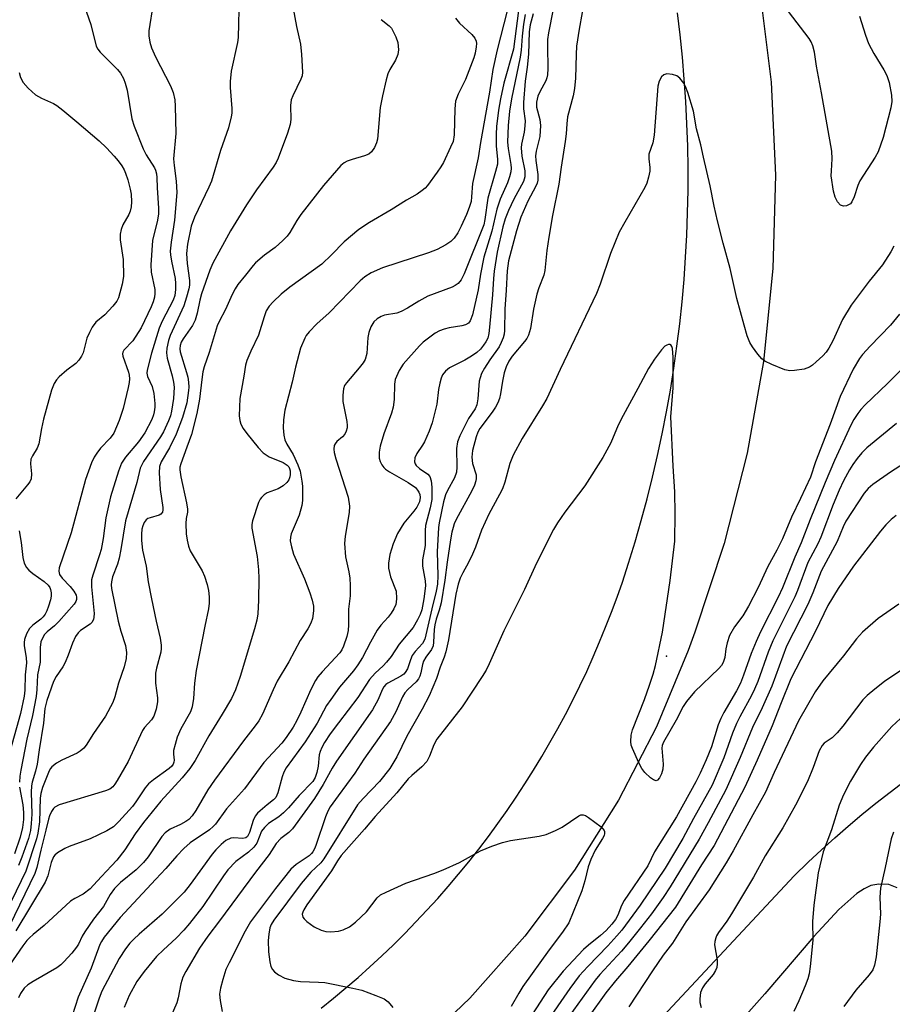
# Model space of a CAD drawing. Units: inches. Extents: x 1339762 to 1345762, y 533445 to 537445.
# Drawn here: x 1342722 to 1342923, y 534533 to 534759 of the extents above; entities that cross this region are included whole.
import ezdxf

# ---------------------------------------------------------------- set-up
doc = ezdxf.new("R2010")
doc.units = ezdxf.units.IN
doc.header["$MEASUREMENT"] = 0
for name, color, linetype in [('ELEV-Spot Elevation', 7, 'Continuous'), ('TRANS-Road', 130, 'Continuous'), ('Undefined', 1, 'Continuous')]:
    doc.layers.add(name, color=color, linetype=linetype)

msp = doc.modelspace()

# ---------------------------------------------------------------- linework, layer by layer
at = {"layer": 'ELEV-Spot Elevation'}
msp.add_point((1342870.95, 534612.72, 314.24), dxfattribs=at)
at = {"layer": 'TRANS-Road'}
for points in [[(1342863.74, 534523.19), (1342900.3, 534562.31), (1342903.52, 534565.43), (1342906.53, 534568.25), (1342909.59, 534571.02), (1342912.69, 534573.73), (1342915.84, 534576.39), (1342919.04, 534578.99), (1342922.28, 534581.53), (1342925.57, 534584.02)], [(1342923.95, 534559.56), (1342921.98, 534560.36), (1342919.7, 534560.4), (1342917.84, 534560.09), (1342916.33, 534559.37), (1342914.68, 534558.23), (1342910.55, 534554.56), (1342904.81, 534548.36), (1342893.54, 534535.21), (1342881.8, 534522.1)]]:
    msp.add_lwpolyline(points, dxfattribs=at)
for points in [[(1342892.01, 534768.42, 0), (1342894.99, 534744.46, 0), (1342895.98, 534723.08, 0), (1342895.39, 534701.69, 0), (1342893.23, 534680.39, 0), (1342889.5, 534659.32, 0), (1342884.23, 534638.57, 0), (1342877.45, 534618.27, 0), (1342875.94, 534614.06, 0), (1342868.66, 534596.54, 0), (1342859.93, 534579.69, 0), (1342849.85, 534563.62, 0), (1342838.46, 534548.44, 0), (1342825.84, 534534.26, 0), (1342812.1, 534521.19, 0), (1342797.31, 534509.3, 0), (1342791.51, 534505.38, 0), (1342781.59, 534498.67, 0), (1342760.37, 534485.92, 0), (1342740.07, 534473.71, 0), (1342654.6, 534422.33, 0), (1342566.22, 534376.08, 0), (1342539.79, 534366.49, 0), (1342499.44, 534353.26, 0)], [(1342791.63, 534531.97, 0), (1342794.5, 534534.27, 0), (1342797.34, 534536.62, 0), (1342800.13, 534539.02, 0), (1342802.87, 534541.47, 0), (1342805.58, 534543.97, 0), (1342808.24, 534546.51, 0), (1342810.85, 534549.1, 0), (1342813.42, 534551.74, 0), (1342815.94, 534554.42, 0), (1342818.42, 534557.14, 0), (1342820.85, 534559.9, 0), (1342823.23, 534562.71, 0), (1342825.56, 534565.56, 0), (1342827.84, 534568.44, 0), (1342830.07, 534571.38, 0), (1342832.25, 534574.34, 0), (1342834.37, 534577.34, 0), (1342836.45, 534580.38, 0), (1342838.47, 534583.46, 0), (1342840.43, 534586.57, 0), (1342842.34, 534589.72, 0), (1342844.2, 534592.89, 0), (1342846, 534596.11, 0), (1342847.74, 534599.34, 0), (1342849.43, 534602.61, 0), (1342851.06, 534605.91, 0), (1342852.63, 534609.24, 0), (1342854.14, 534612.6, 0), (1342855.6, 534615.98, 0), (1342856.99, 534619.38, 0), (1342858.34, 534622.81, 0), (1342859.61, 534626.26, 0), (1342860.82, 534629.74, 0), (1342862.25, 534634.08, 0), (1342863.75, 534638.97, 0), (1342865.17, 534643.88, 0), (1342866.49, 534648.81, 0), (1342867.74, 534653.78, 0), (1342868.89, 534658.75, 0), (1342869.96, 534663.75, 0), (1342870.94, 534668.77, 0), (1342871.84, 534673.8, 0), (1342872.64, 534678.85, 0), (1342873.36, 534683.91, 0), (1342873.99, 534688.99, 0), (1342874.53, 534694.06, 0), (1342874.98, 534699.16, 0), (1342875.34, 534704.26, 0), (1342875.62, 534709.36, 0), (1342875.8, 534714.47, 0), (1342875.9, 534719.58, 0), (1342875.9, 534724.69, 0), (1342875.82, 534729.8, 0), (1342875.65, 534734.91, 0), (1342875.39, 534740.02, 0), (1342875.04, 534745.12, 0), (1342874.6, 534750.21, 0), (1342874.07, 534755.29, 0), (1342873.45, 534760.37, 0)]]:
    msp.add_polyline3d(points, dxfattribs=at)
at = {"layer": 'Undefined'}
for points, elevation in [([(1342784.52, 534765.16), (1342786.02, 534757.27), (1342786.92, 534753.16), (1342787.17, 534750.84), (1342787.4, 534746.75), (1342787.28, 534745.92), (1342787, 534745.14), (1342785.19, 534741.36), (1342784.79, 534740.38), (1342784.59, 534739.12), (1342784.68, 534735.89), (1342784.56, 534734.74), (1342783.94, 534732.75), (1342781.76, 534726.99), (1342781.31, 534726.06), (1342780.62, 534724.94), (1342776.8, 534719.74), (1342774.52, 534716.27), (1342770.88, 534710.32), (1342766.78, 534702.9), (1342766.08, 534701.32), (1342764.17, 534695.86), (1342763.81, 534694.46), (1342763.22, 534691.41), (1342762.73, 534689.87), (1342762.1, 534688.64), (1342759.96, 534685.53), (1342759.56, 534684.77), (1342759.29, 534684.05), (1342759.19, 534683.28), (1342759.27, 534682.6), (1342760.76, 534677.84), (1342761.02, 534676.75), (1342761.19, 534675.63), (1342761.27, 534674.5), (1342761.24, 534673.66), (1342760.81, 534670.9), (1342759.84, 534667.5), (1342758.37, 534663.64), (1342756.87, 534660.54), (1342754.94, 534657.3), (1342754.54, 534656.28), (1342754.46, 534654.84), (1342754.73, 534650.99), (1342755.35, 534646.82), (1342755.34, 534646.28), (1342755.23, 534645.8), (1342754.87, 534645.32), (1342754.44, 534645.07), (1342752.37, 534644.51), (1342751.9, 534644.31), (1342751.51, 534643.99), (1342751.03, 534643.39), (1342750.71, 534642.66), (1342750.53, 534641.84), (1342750.41, 534640.7), (1342750.42, 534639.29), (1342750.67, 534637.07), (1342751.47, 534633.36), (1342751.98, 534629.81), (1342752.7, 534625.9), (1342753.78, 534620.76), (1342754.72, 534616.88), (1342754.95, 534615.25), (1342754.96, 534614.46), (1342754.85, 534613.63), (1342753.83, 534609.99), (1342753.6, 534608.86), (1342753.64, 534606.55), (1342754.06, 534603.15), (1342754.09, 534602.22), (1342753.82, 534600.56), (1342753.27, 534598.98), (1342752.71, 534598.12), (1342751.09, 534596.39), (1342750.61, 534595.7), (1342747.34, 534588.53), (1342744.84, 534584.17), (1342744.29, 534583.32), (1342743.8, 534582.75), (1342743.14, 534582.24), (1342742.12, 534581.79), (1342731.52, 534578.6), (1342730.55, 534578.08), (1342730.19, 534577.74), (1342729.75, 534577.08), (1342729.29, 534576.08), (1342729.04, 534575.31), (1342728.47, 534572.76), (1342727.28, 534568.2), (1342726.41, 534564.22), (1342725.96, 534562.84), (1342720.14, 534550.83)], 334), ([(1342772.85, 534764.31), (1342772.64, 534754.7), (1342772.47, 534753.54), (1342771.03, 534746.98), (1342770.77, 534744.65), (1342770.79, 534743.21), (1342771.14, 534738.41), (1342771.13, 534737.31), (1342771.02, 534736.48), (1342770.37, 534733.98), (1342768.53, 534728.74), (1342766.46, 534721.76), (1342765.89, 534720.39), (1342762.55, 534713.44), (1342761.82, 534711.41), (1342760.95, 534707.25), (1342760.72, 534705.12), (1342760.87, 534702.86), (1342761.45, 534698.96), (1342761.43, 534697.89), (1342761.3, 534697.06), (1342760.78, 534695.09), (1342760.14, 534693.16), (1342756.97, 534686.31), (1342756.64, 534685.18), (1342756.27, 534683.44), (1342756.17, 534682.33), (1342756.28, 534681.12), (1342757.42, 534677.06), (1342757.75, 534675.61), (1342757.91, 534674.43), (1342757.76, 534671.84), (1342757.32, 534668.98), (1342757.04, 534667.88), (1342756.64, 534666.77), (1342755.46, 534664.19), (1342754.74, 534663.03), (1342750.87, 534657.37), (1342750.09, 534655.9), (1342749.33, 534652.58), (1342746.72, 534643.81), (1342745.7, 534637.21), (1342745.31, 534635.24), (1342744.89, 534633.87), (1342743.78, 534630.93), (1342743.5, 534629.81), (1342743.46, 534629.12), (1342743.55, 534628.29), (1342745.06, 534620.73), (1342745.67, 534618.47), (1342746.74, 534615.17), (1342746.98, 534613.57), (1342746.86, 534612.19), (1342746.47, 534610.27), (1342745.13, 534606.56), (1342744.33, 534603.43), (1342743.8, 534602.08), (1342742.14, 534598.97), (1342739.36, 534594.97), (1342737.68, 534592.29), (1342737.16, 534591.63), (1342736.37, 534590.9), (1342735.68, 534590.44), (1342732.12, 534588.86), (1342730.89, 534588.16), (1342729.83, 534587.33), (1342729.49, 534586.94), (1342729.21, 534586.45), (1342727.69, 534582.57), (1342727.29, 534581.2), (1342727.17, 534580.11), (1342726.98, 534574.69), (1342726.64, 534572.1), (1342726.27, 534570.77), (1342723.83, 534563.38), (1342720.58, 534556.58)], 336), ([(1342852.29, 534764.32), (1342850.87, 534756.6), (1342850.33, 534752.71), (1342850.19, 534750.83), (1342850.1, 534745.36), (1342849.86, 534743.02), (1342849.52, 534741.31), (1342848.25, 534736.51), (1342848.07, 534734.89), (1342847.95, 534732.6), (1342847.73, 534730.85), (1342846.74, 534724.97), (1342846.22, 534721.07), (1342844.79, 534713.89), (1342843.94, 534708.89), (1342843.52, 534705.82), (1342843.03, 534701.21), (1342842.76, 534700.15), (1342841.62, 534697.24), (1342841.19, 534695.83), (1342840.44, 534692.37), (1342839.73, 534687.93), (1342839.25, 534686.36), (1342838.9, 534685.66), (1342838.39, 534684.94), (1342835.5, 534681.58), (1342834.75, 534680.45), (1342834.17, 534679.14), (1342833.72, 534677.79), (1342833.31, 534675.87), (1342832.88, 534672.97), (1342832.61, 534671.89), (1342832.24, 534670.85), (1342831.72, 534669.88), (1342830.96, 534668.72), (1342828.07, 534664.95), (1342827.62, 534664.11), (1342827.22, 534663.04), (1342826.42, 534659.9), (1342826.26, 534658.39), (1342826.41, 534656.92), (1342827.23, 534654.35), (1342827.25, 534653.53), (1342827.19, 534652.99), (1342826.85, 534651.94), (1342826.28, 534650.64), (1342822.69, 534644.11), (1342822.22, 534643.1), (1342821.94, 534642.28), (1342821.65, 534641.15), (1342821.36, 534639.41), (1342820.57, 534634.3), (1342820.04, 534630.2), (1342819.21, 534624.99), (1342818.8, 534623.29), (1342818.05, 534621.22), (1342817.74, 534619.93), (1342817.61, 534618.83), (1342817.48, 534615.96), (1342817.35, 534615.12), (1342816.99, 534614.27), (1342815.67, 534612.52), (1342815.18, 534611.61), (1342814.94, 534610.84), (1342814.59, 534608.88), (1342814.36, 534608.15), (1342813.98, 534607.49), (1342813.46, 534606.85), (1342811.55, 534605.09), (1342810.88, 534604.3), (1342810.36, 534603.38), (1342808.85, 534599.96), (1342807.56, 534597.73), (1342801.48, 534589.11), (1342799.38, 534585.85), (1342795.56, 534580.68), (1342793.77, 534578.12), (1342793.22, 534577.12), (1342792.64, 534575.83), (1342790.48, 534569.31), (1342790.15, 534568.49), (1342789.76, 534567.81), (1342789.47, 534567.44), (1342788.89, 534566.94), (1342785.91, 534564.92), (1342784.71, 534563.86), (1342781.2, 534559.38), (1342775.41, 534551.73), (1342774.21, 534549.63), (1342770.51, 534542.35), (1342769.81, 534540.8), (1342769.08, 534538.54), (1342768.52, 534536.54), (1342768.34, 534535.13), (1342768.46, 534533.72), (1342768.92, 534531.2)], 318), ([(1342753.12, 534762.55), (1342752.08, 534756.22), (1342752.09, 534755.06), (1342752.3, 534753.62), (1342752.73, 534752.3), (1342753.63, 534750.28), (1342757.1, 534743.63), (1342757.67, 534742.06), (1342758.07, 534740.43), (1342758.18, 534738.95), (1342758.28, 534732.67), (1342757.78, 534726.83), (1342757.9, 534725.34), (1342758.41, 534721.74), (1342758.5, 534719.15), (1342757.97, 534712.77), (1342757.19, 534707.72), (1342757.03, 534705.69), (1342757.08, 534704.82), (1342757.3, 534703.38), (1342758.17, 534699.38), (1342758.26, 534698.28), (1342758.23, 534696.87), (1342758.07, 534695.52), (1342757.72, 534694.41), (1342755.17, 534689.62), (1342754.46, 534688.02), (1342752.71, 534682.29), (1342751.74, 534678.4), (1342751.66, 534677.66), (1342751.78, 534676.94), (1342752.85, 534674.62), (1342753.26, 534673), (1342753.51, 534670.75), (1342753.49, 534669.88), (1342753.35, 534668.83), (1342753.17, 534668.13), (1342752.75, 534667.07), (1342751.18, 534664.02), (1342749.75, 534661.94), (1342746.72, 534658.41), (1342745.83, 534657.03), (1342745.1, 534655.18), (1342743.28, 534649.28), (1342742.26, 534644.47), (1342741.6, 534639.71), (1342741.15, 534637.22), (1342740.8, 534635.96), (1342739.24, 534631.34), (1342738.96, 534630.24), (1342738.9, 534629.44), (1342738.94, 534628.64), (1342739.53, 534622.5), (1342739.5, 534621.65), (1342739.36, 534621.13), (1342738.99, 534620.47), (1342738.64, 534620.08), (1342736.38, 534618.59), (1342735.84, 534618.05), (1342735.24, 534617.21), (1342734.55, 534615.75), (1342733.59, 534612.94), (1342732.92, 534611.31), (1342732.32, 534610.3), (1342730.8, 534608.09), (1342730.19, 534606.91), (1342728.66, 534602.59), (1342728.25, 534600.7), (1342727.91, 534597.32), (1342726.9, 534591.26), (1342726.46, 534587.95), (1342726.1, 534586.33), (1342725.32, 534583.82), (1342725.16, 534582.94), (1342725.1, 534581.49), (1342725.22, 534576.44), (1342725.11, 534574.29), (1342724.93, 534572.75), (1342724.44, 534570.87), (1342722.97, 534566.61), (1342722.18, 534564.66)], 338), ([(1342737.22, 534762.03), (1342738.76, 534757.68), (1342740.01, 534752.72), (1342740.39, 534752.01), (1342740.91, 534751.38), (1342744.93, 534747.39), (1342745.6, 534746.49), (1342746.27, 534745.28), (1342746.65, 534744.25), (1342747.1, 534742.66), (1342748.23, 534736.02), (1342748.73, 534734.33), (1342750.76, 534729.17), (1342751.51, 534727.79), (1342753.39, 534724.81), (1342753.64, 534724.29), (1342753.88, 534723.44), (1342753.97, 534722.57), (1342754, 534720.22), (1342754.31, 534715.56), (1342754.31, 534714.23), (1342754.11, 534712.78), (1342752.92, 534708.15), (1342752.54, 534702.56), (1342752.67, 534700.89), (1342753.47, 534696.86), (1342753.5, 534695.99), (1342753.37, 534695.14), (1342753.06, 534694.02), (1342752.61, 534692.92), (1342750.35, 534688.08), (1342748.41, 534685.09), (1342746.39, 534682.97), (1342746.1, 534682.47), (1342746.05, 534682.08), (1342746.12, 534681.57), (1342747.41, 534677.89), (1342747.57, 534677.18), (1342747.63, 534676.37), (1342747.58, 534675.51), (1342747.38, 534674.36), (1342746.24, 534669.54), (1342745.29, 534666.79), (1342744.04, 534663.92), (1342743.2, 534662.75), (1342741.03, 534660.43), (1342740.13, 534659.34), (1342739.52, 534658.39), (1342738.95, 534657.09), (1342737.57, 534653.3), (1342734.29, 534641.03), (1342731.54, 534633.02), (1342731.42, 534632.23), (1342731.62, 534631.5), (1342732.23, 534630.61), (1342734.06, 534628.7), (1342734.9, 534627.65), (1342735.39, 534626.74), (1342735.5, 534626.24), (1342735.49, 534625.75), (1342735.35, 534625.28), (1342734.92, 534624.63), (1342731.41, 534620.72), (1342730.42, 534619.71), (1342728.75, 534618.29), (1342728.17, 534617.7), (1342727.73, 534617.02), (1342727.31, 534616.01), (1342727.14, 534614.71), (1342727.12, 534611.38), (1342726.51, 534608.46), (1342726.4, 534605.08), (1342726.22, 534603.46), (1342725.36, 534599.12), (1342724.08, 534593.68), (1342722.7, 534586.55), (1342722.49, 534585.17), (1342722.4, 534583.78)], 340), ([(1342837.3, 534763.35), (1342835.85, 534752), (1342833.63, 534744.22), (1342832.85, 534740.6), (1342832.4, 534738.06), (1342831.96, 534734.26), (1342831.87, 534732.5), (1342831.87, 534729.86), (1342832.16, 534726.68), (1342832.13, 534725.64), (1342831.73, 534723.95), (1342829.91, 534717.81), (1342829.25, 534712.97), (1342828.98, 534711.68), (1342824.48, 534700.46), (1342823.83, 534699.13), (1342823.14, 534698.22), (1342822.47, 534697.77), (1342821.72, 534697.42), (1342816.19, 534695.33), (1342814.13, 534694.2), (1342811.49, 534692.57), (1342810, 534691.8), (1342809.01, 534691.47), (1342806.21, 534690.97), (1342805.42, 534690.69), (1342804.52, 534690.13), (1342803.74, 534689.42), (1342803.06, 534688.28), (1342802.6, 534687.02), (1342802.42, 534685.85), (1342802.16, 534682.17), (1342801.74, 534680.82), (1342801.31, 534680.07), (1342800.43, 534678.9), (1342797.45, 534675.47), (1342797.04, 534674.83), (1342796.78, 534674.07), (1342796.62, 534672.65), (1342796.63, 534671.2), (1342797.56, 534666.55), (1342797.64, 534665.68), (1342797.6, 534665.15), (1342797.43, 534664.38), (1342797.11, 534663.68), (1342796.57, 534663.08), (1342795.29, 534662), (1342794.85, 534661.46), (1342794.69, 534661.06), (1342794.61, 534660.27), (1342794.69, 534659.44), (1342795.04, 534658.05), (1342797.84, 534649.19), (1342798.17, 534647.17), (1342798.07, 534645.72), (1342797.15, 534640.26), (1342797.05, 534638.56), (1342797.26, 534635.51), (1342798.03, 534632.08), (1342798.28, 534630.63), (1342798.35, 534628.91), (1342798.33, 534626.61), (1342797.98, 534623.54), (1342797.96, 534619.94), (1342797.84, 534618.61), (1342797.54, 534617.23), (1342796.77, 534614.99), (1342796.4, 534614.19), (1342795.92, 534613.48), (1342791.89, 534609.12), (1342790.93, 534607.98), (1342790.35, 534607.14), (1342789.29, 534605.11), (1342787, 534599.85), (1342786.1, 534597.98), (1342785.23, 534596.47), (1342783.65, 534594.05), (1342782.61, 534592.75), (1342778.52, 534588.34), (1342774.04, 534582.29), (1342769.92, 534577.73), (1342767.42, 534574.2), (1342766.89, 534573.6), (1342766.04, 534572.89), (1342761.58, 534569.87), (1342760.13, 534568.6), (1342758.54, 534566.9), (1342756.02, 534563.97), (1342753.67, 534561.55), (1342745.51, 534552.78), (1342741.81, 534548.22), (1342741.2, 534547.28), (1342740.85, 534546.53), (1342738.83, 534541.1), (1342735.87, 534534.49), (1342734.47, 534530.18)], 326), ([(1342822.48, 534759.15), (1342823.4, 534757.99), (1342826.24, 534755.41), (1342826.93, 534754.57), (1342827.27, 534753.88), (1342827.34, 534753.36), (1342827.29, 534752.53), (1342827.03, 534751.12), (1342826.71, 534750.01), (1342824.79, 534745.09), (1342823.13, 534741.73), (1342822.54, 534740.08), (1342822.33, 534738.33), (1342822.2, 534732.4), (1342821.94, 534730.87), (1342821.4, 534729.51), (1342819.73, 534726.05), (1342819.15, 534725.03), (1342818.33, 534723.83), (1342816.08, 534720.77), (1342815.52, 534720.12), (1342814.89, 534719.56), (1342813.73, 534718.78), (1342811.25, 534717.35), (1342807.76, 534715.16), (1342802.76, 534712.29), (1342800.29, 534710.63), (1342796.97, 534707.85), (1342794.07, 534704.82), (1342791.82, 534702.7), (1342784.49, 534697.4), (1342782.51, 534695.8), (1342780.67, 534694.07), (1342779.72, 534693.04), (1342779.06, 534691.95), (1342778.56, 534690.58), (1342777.28, 534686.42), (1342775.49, 534682.71), (1342774.57, 534680.56), (1342774.27, 534679.49), (1342773.91, 534677.01), (1342772.99, 534671.86), (1342772.84, 534667.88), (1342772.98, 534666.78), (1342773.22, 534666), (1342773.77, 534665), (1342774.62, 534663.82), (1342777.18, 534660.65), (1342778.37, 534659.43), (1342779.01, 534658.91), (1342779.73, 534658.47), (1342782.98, 534657.17), (1342783.89, 534656.57), (1342784.21, 534656.19), (1342784.41, 534655.79), (1342784.54, 534655.29), (1342784.58, 534654.43), (1342784.5, 534653.86), (1342784.24, 534653.2), (1342783.77, 534652.57), (1342782.96, 534651.84), (1342781.8, 534651.11), (1342779.28, 534650.18), (1342778.56, 534649.74), (1342777.94, 534649.18), (1342777.63, 534648.74), (1342777.3, 534647.98), (1342775.91, 534643.75), (1342775.75, 534642.95), (1342775.76, 534642.11), (1342776.94, 534635.6), (1342777.28, 534632.53), (1342777.34, 534630.59), (1342777.3, 534625.55), (1342777.14, 534622.43), (1342776.91, 534621.02), (1342776.39, 534619.02), (1342773.08, 534608.04), (1342772.02, 534605.02), (1342771.06, 534603.03), (1342768.95, 534599.38), (1342765.86, 534594.45), (1342762.71, 534588.81), (1342761.55, 534586.98), (1342759.74, 534584.77), (1342754.88, 534579.42), (1342750.89, 534574.56), (1342748.99, 534571.98), (1342746.57, 534568.25), (1342744.72, 534565.91), (1342743.56, 534564.58), (1342741.23, 534562.2), (1342739.43, 534560.14), (1342738.61, 534559.35), (1342737, 534558.09), (1342735.11, 534557.15), (1342734.15, 534556.5), (1342728.1, 534550.9), (1342725.56, 534548.89), (1342724.67, 534548.1), (1342724.06, 534547.44), (1342723.16, 534546.25), (1342720.14, 534541.81)], 330), ([(1342834.41, 534760.8), (1342832.07, 534751.85), (1342831.09, 534747.35), (1342830.35, 534742.18), (1342828.25, 534730.65), (1342827.72, 534727.07), (1342826.43, 534721.24), (1342826.22, 534718.15), (1342826.08, 534717.08), (1342825.67, 534715.72), (1342825.04, 534714.11), (1342823.82, 534711.43), (1342823.02, 534709.85), (1342822.21, 534708.69), (1342821.44, 534707.89), (1342820.27, 534707.11), (1342818.28, 534706.02), (1342816.35, 534705.28), (1342805.76, 534701.82), (1342803.13, 534700.68), (1342801.67, 534699.76), (1342800.6, 534698.85), (1342793.48, 534691.54), (1342790.7, 534688.96), (1342788.95, 534687.17), (1342788.26, 534686.31), (1342787.89, 534685.69), (1342786.96, 534683.38), (1342785.78, 534679.05), (1342784.99, 534675.61), (1342783.31, 534669.21), (1342782.99, 534667), (1342782.95, 534665.11), (1342783.1, 534663.47), (1342783.33, 534662.41), (1342783.8, 534661.38), (1342785.23, 534659.01), (1342786.3, 534656.63), (1342786.82, 534655.15), (1342787.25, 534652.88), (1342787.38, 534651.74), (1342787.42, 534650.44), (1342787.37, 534648.44), (1342787.23, 534647.3), (1342786.58, 534645.07), (1342784.76, 534640.82), (1342784.59, 534640.01), (1342784.56, 534639.19), (1342784.82, 534637.8), (1342785.33, 534636.16), (1342787.84, 534630.46), (1342789.1, 534627.23), (1342789.62, 534625.61), (1342789.89, 534624.24), (1342789.92, 534623.1), (1342789.7, 534621.37), (1342789.33, 534620.28), (1342788.6, 534619), (1342786.87, 534616.36), (1342784.23, 534611.45), (1342781.59, 534606.98), (1342780.63, 534605.02), (1342778.16, 534599.44), (1342777.36, 534597.9), (1342776.52, 534596.73), (1342773.83, 534593.33), (1342767.15, 534584.28), (1342765.66, 534582.06), (1342762.89, 534577.3), (1342762.08, 534576.1), (1342761.29, 534575.25), (1342760.62, 534574.75), (1342759.4, 534574.1), (1342757, 534573.06), (1342755.83, 534572.21), (1342755.08, 534571.34), (1342751.98, 534566.71), (1342750.88, 534565.34), (1342749.21, 534563.68), (1342745.58, 534560.77), (1342744.21, 534559.43), (1342743.23, 534558.05), (1342741.71, 534555.25), (1342739.42, 534552.38), (1342737.39, 534549.46), (1342736.78, 534548.45), (1342735.92, 534546.67), (1342735.5, 534545.96), (1342734.39, 534544.56), (1342732.62, 534542.56), (1342731.87, 534541.86), (1342731, 534541.22), (1342725.54, 534538.09), (1342724.29, 534537.3), (1342723.46, 534536.51), (1342722.65, 534535.32), (1342722.15, 534534.29)], 328), ([(1342838.5, 534759.99), (1342838.12, 534757.8), (1342837.82, 534755), (1342837.6, 534751.82), (1342837.39, 534750.19), (1342835.35, 534740.61), (1342834.89, 534737.82), (1342834.63, 534734.53), (1342834.47, 534730.69), (1342834.59, 534729.23), (1342835.23, 534725.55), (1342835.26, 534724.73), (1342835.18, 534723.9), (1342834.91, 534722.74), (1342834.46, 534721.32), (1342832.79, 534717.58), (1342832, 534715.33), (1342830.87, 534710.3), (1342829.03, 534704.3), (1342828.27, 534700.39), (1342827.71, 534696.79), (1342826.38, 534691.05), (1342825.91, 534689.68), (1342825.48, 534689.12), (1342824.82, 534688.76), (1342823.98, 534688.56), (1342821.03, 534688.09), (1342819.9, 534687.79), (1342818.81, 534687.4), (1342817.82, 534686.85), (1342815.99, 534685.5), (1342815.11, 534684.79), (1342814.27, 534683.97), (1342810.46, 534679.72), (1342809.55, 534678.28), (1342808.67, 534676.23), (1342808.49, 534675.12), (1342808.41, 534671.63), (1342808.2, 534669.87), (1342807.78, 534668.46), (1342806.09, 534663.74), (1342805.24, 534660.94), (1342804.98, 534659.54), (1342805.02, 534658.15), (1342805.25, 534657.39), (1342805.58, 534656.66), (1342806.03, 534656.02), (1342806.44, 534655.65), (1342807.38, 534655.03), (1342811.67, 534652.57), (1342813.31, 534651.41), (1342813.8, 534650.86), (1342814.1, 534650.37), (1342814.32, 534649.84), (1342814.43, 534649.13), (1342814.25, 534648.16), (1342813.6, 534646.92), (1342812.94, 534645.97), (1342810.65, 534643.26), (1342809.17, 534640.9), (1342808.19, 534638.51), (1342807.41, 534636.04), (1342807.12, 534634.05), (1342807.14, 534632.92), (1342807.62, 534630.97), (1342808.86, 534627.62), (1342809, 534625.96), (1342808.92, 534625.13), (1342808.79, 534624.6), (1342808.36, 534623.58), (1342807.75, 534622.59), (1342807.04, 534621.67), (1342805.35, 534619.81), (1342804.52, 534618.66), (1342802.97, 534615.96), (1342801.18, 534612.46), (1342800.12, 534610.73), (1342799.1, 534609.34), (1342795.89, 534605.59), (1342793.86, 534602.82), (1342792.93, 534601.37), (1342790.72, 534597.39), (1342788, 534593.09), (1342783.65, 534587.11), (1342783.12, 534586.13), (1342782.7, 534585.07), (1342781.69, 534581.34), (1342781.24, 534580.32), (1342780.73, 534579.72), (1342779.24, 534578.6), (1342777.69, 534577.27), (1342777.08, 534576.67), (1342776.55, 534576), (1342776.09, 534574.98), (1342775.24, 534572.24), (1342774.77, 534571.36), (1342774.4, 534571.04), (1342773.72, 534570.85), (1342771.64, 534571.07), (1342770.9, 534570.96), (1342769.76, 534570.39), (1342768.7, 534569.5), (1342767.52, 534568.32), (1342766.64, 534567.3), (1342761.61, 534560.3), (1342760.23, 534558.57), (1342755.15, 534553.49), (1342749.87, 534548.95), (1342748.65, 534547.81), (1342747.74, 534546.84), (1342746.72, 534545.56), (1342745.31, 534543.37), (1342741.34, 534535.87), (1342740.71, 534534.26), (1342739.31, 534530.14)], 324), ([(1342840.32, 534760.16), (1342839.65, 534757.6), (1342839.4, 534756.01), (1342839.26, 534750.85), (1342838.95, 534747.9), (1342838.49, 534744.68), (1342838.16, 534739.79), (1342838.16, 534738.35), (1342838.48, 534735.61), (1342838.46, 534734.46), (1342838.26, 534733), (1342837.65, 534730.23), (1342837.57, 534729.4), (1342837.72, 534727.49), (1342838.4, 534724.09), (1342838.46, 534722.76), (1342838.09, 534721.66), (1342835.9, 534717.64), (1342834.67, 534714.99), (1342833.9, 534713.1), (1342833.41, 534711.27), (1342832.1, 534705.43), (1342831.4, 534701.05), (1342831.23, 534699.43), (1342831.04, 534695.62), (1342830.33, 534688.26), (1342830.16, 534686.79), (1342829.9, 534685.74), (1342829.49, 534684.89), (1342828.93, 534684.07), (1342828.23, 534683.22), (1342827.39, 534682.43), (1342826.18, 534681.59), (1342824.66, 534680.67), (1342821.13, 534678.89), (1342820.23, 534678.15), (1342819.51, 534677.27), (1342819.19, 534676.49), (1342818.9, 534675.36), (1342818.64, 534673.92), (1342818.24, 534670.57), (1342817.19, 534666.26), (1342816.44, 534664.34), (1342815.37, 534661.9), (1342814.94, 534661.14), (1342813.63, 534659.23), (1342813.18, 534658.26), (1342813.12, 534657.32), (1342813.26, 534656.89), (1342813.51, 534656.51), (1342814.24, 534655.81), (1342816.17, 534654.5), (1342816.65, 534653.95), (1342816.96, 534652.98), (1342817.07, 534651.55), (1342817.11, 534649.79), (1342817.05, 534648.65), (1342816.69, 534646.78), (1342815.6, 534642.69), (1342815.51, 534641.56), (1342815.52, 534638.11), (1342814.91, 534634.81), (1342814.95, 534633.39), (1342815.52, 534629.99), (1342815.6, 534628.88), (1342815.23, 534625.85), (1342814.75, 534623.34), (1342814.38, 534622.32), (1342813.79, 534621.04), (1342812.79, 534619.32), (1342809.59, 534615.45), (1342807.73, 534612.68), (1342806.68, 534611.32), (1342805.91, 534610.49), (1342804.05, 534608.79), (1342802.77, 534607.34), (1342800.08, 534603.21), (1342795.62, 534597.44), (1342793.77, 534594.9), (1342792.45, 534592.92), (1342791.8, 534591.8), (1342791.41, 534590.88), (1342791.23, 534590.08), (1342790.97, 534587.47), (1342790.7, 534586.02), (1342790.32, 534584.91), (1342789.74, 534583.97), (1342786.58, 534580.77), (1342784.15, 534577.94), (1342783.01, 534576.74), (1342781.93, 534575.84), (1342779.61, 534574.29), (1342778.62, 534573.43), (1342778, 534572.59), (1342776.86, 534569.84), (1342776.19, 534568.93), (1342775, 534567.71), (1342772.11, 534565.58), (1342770.25, 534563.73), (1342769.21, 534562.32), (1342764.51, 534555.24), (1342761.44, 534551.39), (1342760.14, 534549.88), (1342758.34, 534548), (1342755.46, 534545.36), (1342753.89, 534543.82), (1342751.01, 534540.39), (1342749.35, 534538.05), (1342747.59, 534534.82), (1342746.45, 534532.09)], 322), ([(1342844.96, 534761.18), (1342843.86, 534755.78), (1342843.66, 534754.28), (1342843.62, 534752.66), (1342843.73, 534747.57), (1342843.65, 534746.15), (1342843.51, 534745.46), (1342843.26, 534744.74), (1342841.86, 534742.22), (1342841.4, 534741.22), (1342841.11, 534739.85), (1342841.14, 534738.72), (1342841.9, 534735.86), (1342842.03, 534734.51), (1342841.84, 534732), (1342841.05, 534728.62), (1342840.9, 534727.57), (1342840.94, 534726.46), (1342841.45, 534723.24), (1342841.45, 534721.97), (1342841.29, 534721.31), (1342840.99, 534720.59), (1342839.13, 534717.13), (1342837.5, 534713.46), (1342836.51, 534710.35), (1342834.69, 534703.45), (1342834.34, 534701.17), (1342834.14, 534696.75), (1342833.82, 534692.36), (1342833.73, 534687.48), (1342833.65, 534686.61), (1342833.44, 534685.78), (1342833.02, 534684.72), (1342832.51, 534683.7), (1342830.37, 534680.77), (1342829.17, 534678.86), (1342828.5, 534677.62), (1342828.14, 534676.64), (1342827.96, 534675.86), (1342827.66, 534671.8), (1342827.41, 534670.38), (1342826.99, 534669.47), (1342825.52, 534667.24), (1342824.94, 534666.22), (1342823.47, 534663.28), (1342822.96, 534661.94), (1342822.75, 534660.38), (1342822.85, 534656.08), (1342822.76, 534654.97), (1342822.27, 534653.66), (1342820.65, 534650.74), (1342820.22, 534649.75), (1342819.78, 534648.14), (1342818.73, 534643.36), (1342818.61, 534642.26), (1342818.32, 534636.69), (1342818.49, 534631.25), (1342818.36, 534629.28), (1342818.07, 534627.61), (1342817.04, 534623.58), (1342815.47, 534616.61), (1342814.91, 534615.67), (1342813.25, 534613.8), (1342812.6, 534612.91), (1342812.17, 534611.91), (1342811.47, 534609.81), (1342810.99, 534608.95), (1342810.64, 534608.61), (1342809.99, 534608.17), (1342806.95, 534606.55), (1342806.5, 534606.21), (1342806.05, 534605.7), (1342805.67, 534604.99), (1342804.78, 534602.82), (1342803.42, 534600.42), (1342795.21, 534588.64), (1342794.23, 534587.02), (1342792.16, 534583.24), (1342790.13, 534580.05), (1342785.09, 534573.11), (1342784.21, 534572.23), (1342782.44, 534570.89), (1342781.37, 534569.75), (1342779.71, 534567.19), (1342776.56, 534563.17), (1342768.33, 534552.02), (1342765.62, 534548.47), (1342763.75, 534545.68), (1342760.58, 534540.35), (1342759.91, 534539.05), (1342759.44, 534537.54), (1342758.81, 534534.32), (1342758.49, 534533.18), (1342756.48, 534528.41)], 320), ([(1342915.24, 534759.64), (1342916.65, 534755.23), (1342917.37, 534753.31), (1342918.58, 534751.06), (1342920.86, 534747.31), (1342921.56, 534746.02), (1342922.08, 534744.35), (1342922.65, 534741.46), (1342922.73, 534740.02), (1342922.45, 534738.57), (1342920.69, 534731.76), (1342919.55, 534728.48), (1342918.86, 534727.23), (1342915.35, 534721.83), (1342914.87, 534720.75), (1342914.08, 534718.16), (1342913.48, 534716.96), (1342913.17, 534716.57), (1342912.78, 534716.28), (1342912.32, 534716.1), (1342911.59, 534716.01), (1342910.93, 534716.22), (1342910.21, 534717.01), (1342909.66, 534718.03), (1342909.3, 534719.45), (1342908.8, 534722.96), (1342908.81, 534724.14), (1342909.01, 534726.89), (1342908.89, 534728.64), (1342906.55, 534742.03), (1342905.41, 534748.12), (1342904.91, 534751.33), (1342904.58, 534752.8), (1342904.21, 534753.75), (1342903.75, 534754.51), (1342898.98, 534760.67)], 318), ([(1342805.41, 534758.86), (1342807.28, 534757.42), (1342807.78, 534756.85), (1342808.83, 534754.87), (1342809.27, 534753.56), (1342809.45, 534751.9), (1342809.26, 534750.82), (1342808.74, 534749.51), (1342807.47, 534747.39), (1342806.98, 534746.37), (1342806.58, 534744.98), (1342805.73, 534741.3), (1342805.25, 534738.62), (1342804.57, 534731.37), (1342804.38, 534730.51), (1342803.88, 534729.45), (1342803.22, 534728.49), (1342802.59, 534727.96), (1342801.59, 534727.54), (1342798.76, 534726.74), (1342797.66, 534726.36), (1342796.97, 534725.97), (1342796.17, 534725.31), (1342792.23, 534720.76), (1342787.02, 534714.12), (1342786.09, 534712.75), (1342784.51, 534709.99), (1342783.88, 534709.12), (1342782.86, 534708.09), (1342781.12, 534706.53), (1342778.63, 534704.73), (1342776.61, 534703.03), (1342776.02, 534702.4), (1342774.32, 534700.14), (1342772.54, 534698), (1342771.91, 534697.03), (1342771.21, 534695.73), (1342769.73, 534692.27), (1342768.23, 534689.53), (1342767.77, 534688.54), (1342765.98, 534682.44), (1342764.81, 534679.14), (1342764.53, 534678), (1342764.24, 534676.23), (1342763.75, 534671.68), (1342763.11, 534668.4), (1342761.87, 534663.59), (1342760.85, 534660.67), (1342759.41, 534656.89), (1342759.23, 534656.14), (1342759.21, 534655.49), (1342759.42, 534653.91), (1342760.72, 534647.91), (1342760.95, 534646.48), (1342760.95, 534645.75), (1342760.69, 534644.32), (1342760.61, 534643.15), (1342760.67, 534640.77), (1342760.87, 534639.33), (1342761.22, 534637.98), (1342761.62, 534636.94), (1342764.31, 534632.35), (1342764.9, 534631.08), (1342765.48, 534629.2), (1342765.81, 534627.83), (1342765.98, 534626.37), (1342765.99, 534624.93), (1342765.79, 534623.6), (1342764.92, 534619.62), (1342762.98, 534609.41), (1342762.61, 534606.52), (1342762.36, 534603), (1342762.06, 534601.09), (1342761.66, 534599.99), (1342759.44, 534596.02), (1342758.6, 534594.15), (1342758.11, 534592.49), (1342757.8, 534591.08), (1342757.74, 534590.25), (1342757.91, 534588.84), (1342757.86, 534588.39), (1342757.69, 534587.95), (1342757.38, 534587.52), (1342756.76, 534586.94), (1342753.14, 534584.35), (1342752.02, 534583.41), (1342751.28, 534582.5), (1342749.15, 534579.3), (1342748.35, 534578.25), (1342745.24, 534574.76), (1342743.95, 534573.57), (1342742.49, 534572.68), (1342738.61, 534570.84), (1342733.83, 534569.05), (1342732.8, 534568.6), (1342731.16, 534567.59), (1342730.54, 534567.07), (1342730.22, 534566.66), (1342729.68, 534565.39), (1342728.93, 534562.35), (1342728.27, 534560.84), (1342721.59, 534549.69)], 332), ([(1342722.31, 534746.64), (1342722.64, 534745.55), (1342723.22, 534744.38), (1342724.39, 534743.09), (1342726.11, 534741.54), (1342727.44, 534740.76), (1342730.2, 534739.59), (1342730.94, 534739.11), (1342732.35, 534738.01), (1342735.57, 534735.35), (1342740.67, 534730.97), (1342742.35, 534729.42), (1342744.14, 534727.5), (1342745.08, 534726.4), (1342745.87, 534725.28), (1342746.43, 534724.35), (1342746.76, 534723.61), (1342747.27, 534722.06), (1342747.81, 534719.94), (1342748.02, 534718.79), (1342748.13, 534717), (1342748.08, 534715.83), (1342747.82, 534714.82), (1342747.5, 534714.09), (1342746.13, 534711.68), (1342745.77, 534710.66), (1342745.55, 534709.6), (1342745.55, 534708.27), (1342746.18, 534703.79), (1342746.27, 534699.87), (1342745.97, 534698.11), (1342745.12, 534694.95), (1342744.73, 534694.17), (1342743.82, 534693.02), (1342741.96, 534691.1), (1342739.95, 534689.35), (1342739.11, 534688.24), (1342738.44, 534687.01), (1342737.88, 534685.71), (1342736.99, 534682.31), (1342736.63, 534681.58), (1342736.02, 534680.67), (1342735.3, 534679.89), (1342733.3, 534678.35), (1342731.49, 534676.81), (1342730.89, 534676.17), (1342730.34, 534675.3), (1342729.76, 534673.79), (1342727.92, 534667.12), (1342727.46, 534664.94), (1342726.87, 534661.43), (1342726.43, 534660.44), (1342725.37, 534658.7), (1342725.03, 534657.91), (1342724.93, 534656.86), (1342725.14, 534654.56), (1342725.07, 534653.46), (1342724.74, 534652.74), (1342724.27, 534652.06), (1342721.54, 534648.83)], 342), ([(1342923.17, 534706.83), (1342922.49, 534705.51), (1342920.53, 534702.54), (1342917.49, 534698.77), (1342913.38, 534693.31), (1342911.39, 534690.02), (1342909.17, 534685.13), (1342908.25, 534683.42), (1342907.65, 534682.51), (1342906.86, 534681.65), (1342905.35, 534680.27), (1342904.45, 534679.52), (1342903.78, 534679.08), (1342902.55, 534678.6), (1342900.35, 534678.26), (1342899.24, 534678.22), (1342898.13, 534678.46), (1342895.12, 534679.67), (1342893.55, 534680.44), (1342892.88, 534680.98), (1342891.92, 534682.07), (1342890.67, 534683.7), (1342890.08, 534684.69), (1342889.49, 534686.26), (1342888.76, 534688.67), (1342887.14, 534694.84), (1342885.57, 534701.69), (1342883.96, 534707.53), (1342882.68, 534712.63), (1342881.91, 534716.01), (1342881, 534720.69), (1342879.45, 534727.21), (1342878.88, 534730.04), (1342877.83, 534733.78), (1342877.17, 534737.81), (1342875.88, 534742.05), (1342875.36, 534743.43), (1342874.92, 534744.2), (1342873.99, 534745.35), (1342873.32, 534745.89), (1342872.32, 534746.23), (1342871.01, 534746.34), (1342870.32, 534746.18), (1342869.79, 534745.66), (1342869.27, 534744.67), (1342868.98, 534743.54), (1342868.14, 534732.33), (1342867.81, 534730.54), (1342866.93, 534727.9), (1342866.88, 534726.85), (1342867.11, 534724.91), (1342867.11, 534724.07), (1342866.86, 534722.67), (1342866.46, 534721.3), (1342865.97, 534720.26), (1342861.36, 534712.34), (1342860.12, 534710), (1342858.07, 534705.14), (1342855.71, 534698.1), (1342854.87, 534695.95), (1342846.52, 534678.55), (1342843.46, 534671.85), (1342842.52, 534670.19), (1342837.79, 534662.72), (1342835.73, 534658.85), (1342834.98, 534656.93), (1342833.84, 534652.69), (1342833.27, 534651.11), (1342832.64, 534649.83), (1342830.13, 534645.33), (1342828.5, 534641.63), (1342827.08, 534637.76), (1342826.39, 534636.11), (1342825.5, 534634.21), (1342824.19, 534631.86), (1342823.57, 534630.61), (1342823.1, 534629.24), (1342822.57, 534626.92), (1342820.91, 534616.44), (1342820.3, 534613.71), (1342819.92, 534612.47), (1342819, 534610.23), (1342818.12, 534607.61), (1342816.45, 534603.65), (1342814.86, 534600.54), (1342811.34, 534594.38), (1342809.05, 534589.64), (1342807.43, 534586.93), (1342805.03, 534584), (1342801.28, 534580.03), (1342800.04, 534578.58), (1342792.27, 534566.18), (1342791.58, 534565.32), (1342789.27, 534563.17), (1342787.06, 534560.56), (1342780.81, 534552.14), (1342780.22, 534551.18), (1342779.91, 534550.36), (1342779.62, 534548.91), (1342779.49, 534547.45), (1342779.58, 534544.84), (1342779.85, 534542.56), (1342780.14, 534541.53), (1342780.47, 534540.84), (1342780.97, 534540.25), (1342781.84, 534539.59), (1342783.3, 534538.81), (1342785.34, 534538.26), (1342786.94, 534538.07), (1342791.02, 534537.94), (1342792.48, 534537.81), (1342798.93, 534536.53), (1342800.97, 534536.06), (1342804.25, 534534.86), (1342806.12, 534534.06), (1342807.02, 534533.4), (1342808.13, 534532.12)], 316), ([(1342924.45, 534691.25), (1342922.36, 534688.66), (1342917.7, 534683.85), (1342915.98, 534681.95), (1342915.28, 534681.06), (1342913.84, 534678.58), (1342910.82, 534672.33), (1342908.51, 534665.98), (1342905.2, 534657.35), (1342904.01, 534653.84), (1342901.75, 534648.94), (1342899.63, 534644.6), (1342897.58, 534639.65), (1342896.3, 534637.07), (1342894.24, 534633.28), (1342891.98, 534628.51), (1342889.81, 534624.19), (1342888.45, 534621.99), (1342886.54, 534619.45), (1342885.4, 534617.48), (1342884.88, 534615.82), (1342884.6, 534614.38), (1342884.38, 534612.42), (1342884, 534611.26), (1342883.55, 534610.57), (1342882.96, 534609.92), (1342877.38, 534604.51), (1342875.57, 534602.34), (1342874.81, 534601.2), (1342873.18, 534598.01), (1342870.25, 534592.98), (1342869.96, 534592.2), (1342869.9, 534591.65), (1342870.18, 534587.91), (1342870.12, 534586.81), (1342869.81, 534585.7), (1342869.37, 534584.78), (1342868.92, 534584.26), (1342868.56, 534584.11), (1342867.94, 534584.32), (1342867.29, 534584.82), (1342866.01, 534586.05), (1342865.28, 534586.97), (1342864.59, 534588.28), (1342863.12, 534591.51), (1342862.84, 534592.33), (1342862.74, 534593.17), (1342862.85, 534594.58), (1342863.17, 534595.84), (1342865.88, 534602.8), (1342867.07, 534606.1), (1342867.93, 534608.59), (1342868.42, 534610.56), (1342870.03, 534618.26), (1342871.77, 534630.11), (1342872.9, 534639.13), (1342872.96, 534645.38), (1342872.86, 534650.44), (1342872.49, 534656.34), (1342871.94, 534667.69), (1342872.47, 534674.31), (1342872.49, 534681.38), (1342872.33, 534683.35), (1342872.2, 534683.81), (1342871.98, 534684.16), (1342871.82, 534684.26), (1342871.44, 534684.28), (1342871, 534684.13), (1342870.56, 534683.85), (1342869.79, 534683.03), (1342868.24, 534680.91), (1342866.82, 534678.73), (1342864.4, 534674.12), (1342860.99, 534667.95), (1342859.88, 534665.72), (1342858.14, 534661.7), (1342856.34, 534658.33), (1342852.24, 534651.84), (1342847.6, 534645.77), (1342845.96, 534643.34), (1342845.05, 534641.83), (1342841.09, 534634.04), (1342838.36, 534628.03), (1342833.63, 534618.55), (1342830.27, 534610.95), (1342829.54, 534609.54), (1342828.65, 534608.07), (1342824.02, 534601.12), (1342818.25, 534593.68), (1342817.55, 534592.41), (1342816.58, 534589.79), (1342815.91, 534588.58), (1342814.77, 534587.31), (1342812.45, 534585.33), (1342811.68, 534584.57), (1342809.04, 534581.39), (1342804.1, 534575.97), (1342801.63, 534573.02), (1342796.28, 534566.98), (1342795.43, 534565.79), (1342794.07, 534563.49), (1342788.39, 534555.68), (1342787.66, 534554.48), (1342787.44, 534554), (1342787.34, 534553.52), (1342787.48, 534552.84), (1342787.78, 534552.42), (1342788.39, 534551.84), (1342790.04, 534550.61), (1342791.63, 534549.86), (1342792.74, 534549.54), (1342793.88, 534549.47), (1342795.61, 534549.61), (1342796.69, 534549.9), (1342798.2, 534550.62), (1342799.55, 534551.66), (1342802.05, 534554.05), (1342804.5, 534557.28), (1342805.3, 534557.93), (1342806.58, 534558.6), (1342811.09, 534560.64), (1342817.53, 534562.83), (1342819.71, 534563.69), (1342823.44, 534565.37), (1342828.27, 534568.08), (1342830.89, 534569.13), (1342833.31, 534569.95), (1342835.13, 534570.45), (1342841.72, 534571.39), (1342843.36, 534571.84), (1342845.44, 534572.74), (1342846.97, 534573.49), (1342850.8, 534576.1), (1342851.28, 534576.31), (1342851.84, 534576.35), (1342852.34, 534576.19), (1342853.07, 534575.74), (1342855.93, 534573.53), (1342856.64, 534572.73), (1342856.73, 534572.51), (1342856.74, 534572.06), (1342856.61, 534571.59), (1342856.28, 534570.88), (1342854.55, 534568.18), (1342853.6, 534566.04), (1342853, 534564.39), (1342852.23, 534561.18), (1342851.49, 534558.9), (1342848.52, 534551.55), (1342847.11, 534549.37), (1342844.05, 534545.35), (1342837.99, 534536.91), (1342837.04, 534535.41), (1342835.31, 534532.35)], 314), ([(1342924.73, 534678.39), (1342921.7, 534675.33), (1342916.56, 534670.4), (1342915.58, 534669.33), (1342914.91, 534668.44), (1342914, 534667.03), (1342913.32, 534665.77), (1342909.57, 534657.64), (1342907.42, 534652.62), (1342903.93, 534644.11), (1342901.85, 534638.73), (1342900.4, 534635.45), (1342897.6, 534628.42), (1342896.59, 534626.29), (1342892.54, 534618.3), (1342891.53, 534616.1), (1342890.42, 534613.37), (1342888.66, 534608.35), (1342887.93, 534606.53), (1342887.03, 534604.76), (1342884.12, 534599.77), (1342883.41, 534598.41), (1342882.86, 534596.98), (1342881.27, 534591.93), (1342880.06, 534588.94), (1342878.69, 534585.86), (1342877.69, 534583.91), (1342873.23, 534575.88), (1342868.22, 534567.84), (1342866.69, 534564.58), (1342861.22, 534556.67), (1342860.64, 534555.48), (1342859.8, 534553.29), (1342859.27, 534552.31), (1342858.44, 534551.19), (1342857.08, 534549.78), (1342855.83, 534548.62), (1342853.02, 534546.38), (1342851.92, 534545.39), (1342847.27, 534540.45), (1342843.79, 534536.16), (1342840.15, 534530.51)], 312), ([(1342923.78, 534666.09), (1342916.97, 534660.55), (1342915.78, 534659.41), (1342914.72, 534658.11), (1342913.74, 534656.75), (1342912.98, 534655.5), (1342911.61, 534652.98), (1342910.58, 534650.84), (1342909.24, 534647.52), (1342906.43, 534640.01), (1342905.72, 534638.49), (1342903.4, 534634.2), (1342901.03, 534627.81), (1342900.41, 534626.33), (1342895.38, 534616.22), (1342894.33, 534613.61), (1342891.95, 534606.95), (1342891.19, 534605.15), (1342890.48, 534603.67), (1342887.78, 534598.83), (1342887, 534597.24), (1342886.15, 534595.07), (1342884.11, 534589.39), (1342881.41, 534583.11), (1342880.4, 534581.19), (1342877.14, 534575.47), (1342874.68, 534570.87), (1342870.67, 534564.09), (1342864.89, 534555.59), (1342860.67, 534549.88), (1342859.59, 534548.55), (1342857.48, 534546.24), (1342852.86, 534541.51), (1342850.92, 534539.35), (1342848.73, 534536.45), (1342843.09, 534528.31)], 310), ([(1342927.5, 534658.26), (1342922.4, 534654.94), (1342918.34, 534652.16), (1342917.27, 534651.24), (1342916.37, 534650.15), (1342912.14, 534643.73), (1342911.51, 534642.44), (1342910.17, 534639.08), (1342906.44, 534632.26), (1342904.54, 534627.29), (1342903.39, 534624.61), (1342898.49, 534614.99), (1342895.12, 534605.87), (1342892.91, 534600.87), (1342890.72, 534596.34), (1342887.85, 534589.44), (1342884.58, 534582.05), (1342880.53, 534574.47), (1342878.44, 534570.72), (1342871.78, 534559.79), (1342870.19, 534557.34), (1342867.49, 534553.57), (1342865.01, 534550.36), (1342862.22, 534546.92), (1342860.6, 534545.04), (1342855.68, 534539.69), (1342854.6, 534538.39), (1342847.64, 534528.75)], 308), ([(1342923.69, 534645), (1342922.58, 534644.09), (1342921.35, 534642.89), (1342920.09, 534641.39), (1342913.88, 534633.35), (1342910.41, 534628.22), (1342908.01, 534624.34), (1342905.18, 534618.47), (1342899.54, 534607.54), (1342897.25, 534601.99), (1342895.19, 534596.74), (1342891.77, 534588.89), (1342888.92, 534582.66), (1342881.87, 534569.31), (1342878.99, 534564.81), (1342873.03, 534555.15), (1342866.88, 534547.38), (1342862.1, 534541.53), (1342859.28, 534538.25), (1342857.03, 534535.48), (1342853.01, 534529.8)], 306), ([(1342722.32, 534641.46), (1342722.75, 534638.81), (1342723.14, 534635.41), (1342723.5, 534634.08), (1342723.99, 534633.1), (1342724.53, 534632.46), (1342725.43, 534631.73), (1342728.03, 534629.86), (1342728.99, 534629), (1342729.36, 534628.45), (1342729.54, 534628.02), (1342729.66, 534627.27), (1342729.65, 534626.49), (1342729.49, 534625.64), (1342729.08, 534624.24), (1342728.69, 534623.14), (1342728.32, 534622.37), (1342727.87, 534621.76), (1342727.33, 534621.21), (1342725.45, 534619.85), (1342724.71, 534619.1), (1342724, 534617.86), (1342723.52, 534616.53), (1342723.44, 534615.88), (1342723.47, 534615.18), (1342723.92, 534612.36), (1342724.02, 534611.23), (1342723.74, 534608.45), (1342723.59, 534604.91), (1342723.46, 534603.54), (1342722.6, 534599.55), (1342720.23, 534591.07)], 342), ([(1342924.31, 534624.69), (1342919.59, 534621.34), (1342915.97, 534618.22), (1342914.57, 534616.73), (1342911.6, 534612.78), (1342906.88, 534607.06), (1342905.09, 534604.53), (1342901.3, 534597.87), (1342895.71, 534586.02), (1342893.7, 534581.53), (1342890.75, 534576.33), (1342886.27, 534568.07), (1342884.67, 534565.31), (1342880.74, 534559.07), (1342875.39, 534551.74), (1342872.36, 534546.83), (1342870.21, 534544.11), (1342867.75, 534540.54), (1342862.33, 534532.26)], 304), ([(1342930.5, 534613.24), (1342921.05, 534606.92), (1342918.77, 534605.16), (1342917.05, 534603.71), (1342916.03, 534602.69), (1342911.43, 534596.69), (1342910.14, 534595.14), (1342908.96, 534594.02), (1342907.18, 534592.8), (1342906.67, 534592.19), (1342906.03, 534590.97), (1342904.67, 534587.17), (1342903.33, 534583.98), (1342900.56, 534578.51), (1342897.65, 534573.35), (1342893.6, 534566.93), (1342890.9, 534562.04), (1342885.89, 534553.62), (1342884.82, 534551.93), (1342882.88, 534549.32), (1342882.44, 534548.55), (1342882.26, 534548.06), (1342882.07, 534547.28), (1342882, 534546.49), (1342882.57, 534542.98), (1342882.61, 534542.11), (1342882.49, 534541.3), (1342882.19, 534540.57), (1342881.64, 534539.65), (1342879.82, 534537.53), (1342879.2, 534536.59), (1342878.76, 534535.55), (1342878.58, 534534.11), (1342878.63, 534533.24), (1342878.91, 534532.12)], 302), ([(1342925.7, 534599.34), (1342922.73, 534596.56), (1342918.5, 534591.84), (1342916.69, 534589.54), (1342915.51, 534587.84), (1342913.18, 534584.02), (1342911.6, 534580.92), (1342910.61, 534578.57), (1342908.84, 534572.9), (1342906.93, 534567.82), (1342905.79, 534563.04), (1342904.76, 534555.55), (1342904.52, 534551.85), (1342904.53, 534547.58), (1342903.97, 534541.51), (1342903.74, 534539.8), (1342903.42, 534538.68), (1342902.78, 534537.05), (1342901.35, 534533.62), (1342900.23, 534531.21)], 300), ([(1342722.44, 534582.69), (1342723.16, 534578.6), (1342723.34, 534576.83), (1342723.32, 534575.22), (1342723.1, 534573.39), (1342722.59, 534571.2), (1342721.28, 534567.4)], 340), ([(1342923.06, 534572.37), (1342922.51, 534570.82), (1342921.17, 534564.25), (1342920.06, 534559.47), (1342919.94, 534557.44), (1342920.08, 534553.55), (1342919.98, 534551.78), (1342919.13, 534543.74), (1342918.73, 534541.82), (1342918.3, 534540.77), (1342917.49, 534539.61), (1342914.47, 534536.11), (1342911.67, 534532.3)], 298)]:
    msp.add_lwpolyline(points, dxfattribs=dict(at, elevation=elevation))

doc.saveas('drawing.dxf')
